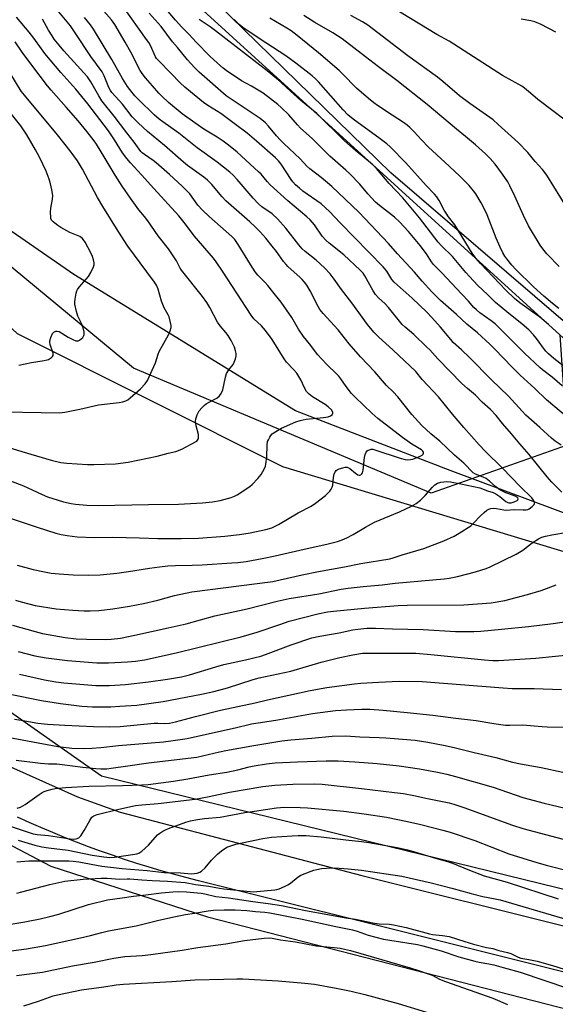
# Model space of a CAD drawing. Units: inches. Extents: x 1231772 to 1237772, y 593452 to 597453.
# Drawn here: x 1232422 to 1232629, y 594639 to 595018 of the extents above; entities that cross this region are included whole.
import ezdxf

# ---------------------------------------------------------------- set-up
doc = ezdxf.new("R2010")
doc.units = ezdxf.units.IN
doc.header["$MEASUREMENT"] = 0
for name, color, linetype in [('HYDRO-Single Line Stream', 4, 'Continuous'), ('NTRL-Farm Land', 3, 'Continuous'), ('NTRL-Trees', 3, 'Continuous'), ('TRANS-Road', 130, 'Continuous'), ('Undefined', 1, 'Continuous')]:
    doc.layers.add(name, color=color, linetype=linetype)

msp = doc.modelspace()

# ---------------------------------------------------------------- linework, layer by layer
at = {"layer": 'HYDRO-Single Line Stream'}
msp.add_lwpolyline([(1232918.87, 594640.26), (1232892.51, 594688.23), (1232848.9, 594740.92), (1232807.03, 594770.78), (1232744.86, 594800.76), (1232648.97, 594821.73), (1232588.16, 594844.41), (1232528.45, 594867.47), (1232443.1, 594919.94), (1232350.43, 594983.94), (1232256.79, 595056.26), (1232234.87, 595079.42), (1232210.12, 595116.02), (1232179.77, 595162.13), (1232164.95, 595184.66)], dxfattribs=at)
at = {"layer": 'NTRL-Farm Land'}
msp.add_lwpolyline([(1232167.01, 594375.83), (1232125.72, 594549.82), (1232105.5, 594655.13), (1232089.38, 594741.97), (1232077.61, 594824.98), (1232073.61, 594871.03), (1232075.11, 594884.75), (1232077.61, 594896.92), (1232081.63, 594910.13), (1232086.93, 594922.88), (1232093.45, 594935.05), (1232094.33, 594936.5), (1232363.1, 594729.38), (1232434.2, 594692.05), (1232494.63, 594672.5), (1233221.55, 594485.88)], dxfattribs=at)
for points in [[(1232230.29, 595061.22, 0), (1232343.16, 594969.32, 0), (1232421.32, 594897.26, 0), (1232523.56, 594846.03, 0), (1232663.71, 594803.61, 0), (1232762.91, 594773.38, 0), (1232779.86, 594775.86, 0), (1232803.45, 594794.9, 0), (1232804.76, 594812.15, 0), (1232791.47, 594822.12, 0), (1232761.93, 594834.29, 0), (1232693.41, 594862.51, 0), (1232631.61, 594902.06, 0), (1232565.29, 594959.05, 0), (1232467.33, 595054.69, 0)], [(1233074.42, 594798.25, 0), (1233045.27, 594671.99, 0), (1233026.13, 594586.51, 0), (1232453.76, 594726.7, 0), (1232238.71, 594877.77, 0), (1232114.3, 594966.63, 0), (1232073.42, 595027.07, 0)]]:
    msp.add_polyline3d(points, dxfattribs=at)
at = {"layer": 'NTRL-Trees'}
msp.add_lwpolyline([(1232633.19, 594854.2), (1232580.8, 594835.79), (1232466.09, 594883.94), (1232294.73, 595025.56), (1232136.11, 595144.52), (1232180.02, 595189.84), (1232290.48, 595262.06), (1232318.59, 595200.55), (1232442.01, 595068.04), (1232630.36, 594896.69)], close=True, dxfattribs=at)
at = {"layer": 'TRANS-Road'}
for points in [[(1232061.39, 595033.99), (1232066.86, 595010.59), (1232072.5, 594993.19), (1232075.74, 594986.36), (1232079.78, 594980.33), (1232085.25, 594974.08), (1232092.69, 594966.84), (1232112.83, 594949.18), (1232248.54, 594846.91), (1232327.28, 594790.96), (1232387.58, 594747.88), (1232414.48, 594732.34), (1232416.16, 594731.48), (1232444.53, 594718.81), (1232461.01, 594712.92), (1232554.06, 594688.48), (1232713.1, 594648.76)], [(1232875.41, 594590.58), (1232491.09, 594686.47), (1232486.31, 594687.69), (1232481.55, 594688.97), (1232476.8, 594690.31), (1232472.08, 594691.7), (1232467.36, 594693.16), (1232462.67, 594694.67), (1232458, 594696.25), (1232453.35, 594697.88), (1232448.71, 594699.57), (1232444.11, 594701.32), (1232439.52, 594703.13), (1232434.95, 594705), (1232430.41, 594706.92), (1232425.9, 594708.9), (1232421.4, 594710.93)]]:
    msp.add_lwpolyline(points, dxfattribs=at)
at = {"layer": 'Undefined'}
for points, elevation in [([(1232421.24, 594808), (1232427.41, 594806.28), (1232431.81, 594805.38), (1232434.4, 594804.97), (1232437.5, 594804.62), (1232442.83, 594804.31), (1232448.69, 594804.14), (1232453.26, 594804.26), (1232459.67, 594804.9), (1232464.11, 594805.55), (1232472.21, 594806.89), (1232476.15, 594807.42), (1232479.35, 594807.74), (1232482.31, 594807.9), (1232488.71, 594808.01), (1232492.59, 594808.17), (1232504.02, 594808.87), (1232506.32, 594809.08), (1232509.45, 594809.45), (1232515.65, 594810.51), (1232520.72, 594811.57), (1232531.81, 594814.2), (1232540.59, 594816.07), (1232544.69, 594817.17), (1232546.53, 594817.79), (1232548.31, 594818.51), (1232550.77, 594819.79), (1232555.46, 594822.65), (1232558.9, 594824.54), (1232568.64, 594828.5), (1232573.25, 594830.67), (1232575.03, 594831.77), (1232576.65, 594833.05), (1232578.47, 594834.9), (1232581.35, 594838.11), (1232582.16, 594838.9), (1232583.2, 594839.58), (1232584.5, 594839.96), (1232586.77, 594840.19), (1232588.21, 594840.11), (1232592.27, 594839.36), (1232599.55, 594837.77), (1232602.44, 594836.67), (1232604.65, 594835.97), (1232605.65, 594835.53), (1232607.31, 594834.46), (1232609.62, 594832.56), (1232610.27, 594832.17), (1232610.69, 594832.02), (1232611.11, 594831.96), (1232611.59, 594832), (1232612.71, 594832.36), (1232613.93, 594832.93), (1232614.24, 594833.18), (1232614.34, 594833.49), (1232614.12, 594833.92), (1232613.42, 594834.43), (1232612.48, 594834.83), (1232609.56, 594835.83), (1232608.23, 594836.45), (1232607.27, 594837.02), (1232605.72, 594838.13), (1232603.26, 594840.41), (1232601.92, 594841.38), (1232600.76, 594841.92), (1232597.89, 594843.02), (1232596.94, 594843.59), (1232593.42, 594847.27), (1232589.74, 594850.31), (1232584.12, 594855.7), (1232580.64, 594858.57), (1232577.19, 594861.77), (1232573.36, 594865.99), (1232567.91, 594872.79), (1232566.1, 594874.75), (1232563.62, 594877.19), (1232559.07, 594882.45), (1232553.59, 594888.28), (1232549.25, 594893.28), (1232544.89, 594898.7), (1232539.16, 594904.96), (1232537.91, 594906.53), (1232537.19, 594907.61), (1232534.1, 594913.68), (1232532.82, 594915.83), (1232532.01, 594916.97), (1232531.11, 594918.05), (1232530.31, 594918.86), (1232525.62, 594923.08), (1232524.85, 594923.85), (1232523.95, 594924.96), (1232521.16, 594928.83), (1232519.56, 594930.88), (1232517.05, 594933.93), (1232514.73, 594936.49), (1232512.96, 594938.35), (1232510.91, 594940.3), (1232501.64, 594948.34), (1232500.24, 594949.83), (1232496.25, 594954.62), (1232494.58, 594956.28), (1232493.22, 594957.4), (1232486.93, 594961.96), (1232485.33, 594963.2), (1232478.06, 594969.68), (1232471.47, 594975.05), (1232467.85, 594978.36), (1232465.55, 594980.73), (1232461.81, 594985.52), (1232457.75, 594990.06), (1232457.18, 594990.82), (1232456.58, 594991.92), (1232454.75, 594996.46), (1232453.95, 594998.02), (1232449.61, 595003.91), (1232443.65, 595013.07), (1232441.78, 595015.75), (1232436.73, 595021.85)], 502), ([(1232631.2, 594836.06), (1232627.3, 594840.01), (1232625.45, 594842.09), (1232618.55, 594850.58), (1232614.89, 594854.68), (1232611.76, 594858.6), (1232608.31, 594862.62), (1232605.83, 594865.67), (1232603.59, 594867.92), (1232600.45, 594870.77), (1232597.82, 594873.44), (1232594.75, 594876.03), (1232592.64, 594878), (1232583.3, 594887.42), (1232580.23, 594890.92), (1232579.18, 594892.01), (1232574.07, 594896.8), (1232570.75, 594899.67), (1232569.62, 594900.76), (1232564.41, 594907.29), (1232563.12, 594908.61), (1232560.44, 594911.01), (1232559.37, 594912.25), (1232558.43, 594913.67), (1232555.22, 594919.47), (1232554.53, 594920.45), (1232553.47, 594921.63), (1232547.18, 594927.58), (1232541.52, 594932.04), (1232540.21, 594933.17), (1232538.79, 594934.76), (1232535.78, 594939.13), (1232534.19, 594940.96), (1232532.93, 594942.11), (1232525.56, 594948.3), (1232518.74, 594954.54), (1232517.56, 594955.73), (1232515.22, 594958.55), (1232514.24, 594959.56), (1232506.02, 594967.03), (1232502.68, 594969.74), (1232500.65, 594971.29), (1232498.35, 594972.81), (1232493.22, 594975.9), (1232489.69, 594978.37), (1232484.87, 594981.89), (1232479.59, 594986.24), (1232477.06, 594988.59), (1232475.89, 594989.79), (1232473.44, 594992.64), (1232470.69, 594995.66), (1232469.37, 594997.43), (1232468.69, 594998.57), (1232465.01, 595005.55), (1232462.85, 595009.38), (1232458.86, 595016.19), (1232457.58, 595018.09), (1232453.77, 595022.47)], 506), ([(1232630.84, 594854.19), (1232628.6, 594855.77), (1232627.21, 594856.89), (1232622.71, 594861.03), (1232617.3, 594865.77), (1232615.82, 594867.29), (1232610.6, 594873.05), (1232604, 594879.36), (1232595.61, 594887.93), (1232592.48, 594890.95), (1232589.32, 594893.82), (1232588.34, 594894.91), (1232584.44, 594899.68), (1232581.1, 594903.36), (1232579.11, 594905.42), (1232573.44, 594910.9), (1232566.54, 594916.96), (1232565.66, 594918.05), (1232563.66, 594921.2), (1232562.25, 594922.9), (1232545.67, 594939.9), (1232541.57, 594944.2), (1232538.37, 594947.11), (1232531.38, 594952.11), (1232529.99, 594953.21), (1232528.5, 594954.55), (1232527.51, 594955.62), (1232526.78, 594956.54), (1232522.95, 594962.39), (1232521.98, 594963.69), (1232520.77, 594964.88), (1232513.5, 594971.33), (1232509.93, 594974.36), (1232505.36, 594977.67), (1232499.7, 594981.93), (1232498.11, 594983.01), (1232494.71, 594985), (1232493.09, 594986.17), (1232485.88, 594992.11), (1232484.03, 594993.74), (1232480.44, 594997.52), (1232475.66, 595002.34), (1232475.01, 595003.11), (1232474.58, 595003.76), (1232472.61, 595008.13), (1232471.96, 595009.27), (1232471.16, 595010.45), (1232461.98, 595023.28)], 508), ([(1232631.9, 594979.79), (1232628.18, 594982.59), (1232621.94, 594987.41), (1232619.04, 594989.74), (1232616.7, 594991.76), (1232615.75, 594992.44), (1232608.33, 594996.61), (1232587.7, 595009.79), (1232582.91, 595012.38), (1232566.22, 595022.5)], 524), ([(1232417.83, 594826.42), (1232428.91, 594822.6), (1232436.12, 594820.3), (1232438.2, 594819.81), (1232440.53, 594819.45), (1232444.38, 594818.96), (1232450.95, 594818.72), (1232458.06, 594818.84), (1232468.44, 594818.48), (1232475.51, 594818.31), (1232484.46, 594818.3), (1232491.16, 594818.46), (1232501.34, 594819.19), (1232506.94, 594819.8), (1232511.07, 594820.45), (1232517.1, 594821.7), (1232519.34, 594822.38), (1232521.95, 594823.64), (1232529.58, 594828.18), (1232534.54, 594830.75), (1232536.2, 594831.88), (1232540.1, 594834.88), (1232541.73, 594836.57), (1232542.27, 594837.25), (1232542.69, 594837.99), (1232542.91, 594838.82), (1232543.21, 594841.76), (1232543.45, 594843.17), (1232543.86, 594844.12), (1232544.15, 594844.47), (1232544.55, 594844.77), (1232545.34, 594845.12), (1232546.77, 594845.54), (1232547.63, 594845.71), (1232548.45, 594845.7), (1232549.4, 594845.24), (1232551.65, 594843.46), (1232552.53, 594842.86), (1232553.17, 594842.63), (1232553.36, 594842.64), (1232553.72, 594842.83), (1232554.04, 594843.18), (1232554.29, 594843.62), (1232554.57, 594844.6), (1232555.12, 594849.48), (1232555.32, 594850.6), (1232555.8, 594851.59), (1232556.15, 594852), (1232556.55, 594852.29), (1232556.99, 594852.48), (1232557.71, 594852.62), (1232558.27, 594852.62), (1232559.08, 594852.49), (1232568.86, 594849.21), (1232570.71, 594848.71), (1232571.78, 594848.57), (1232572.86, 594848.65), (1232573.67, 594848.85), (1232576.58, 594850.01), (1232577.3, 594850.42), (1232577.67, 594850.73), (1232577.85, 594851.11), (1232577.83, 594851.52), (1232577.62, 594851.92), (1232577.03, 594852.45), (1232573.4, 594854.66), (1232569.76, 594857.21), (1232560.25, 594864.45), (1232557.91, 594866.52), (1232551.51, 594872.67), (1232550.06, 594874.17), (1232547.97, 594876.79), (1232545.99, 594879.72), (1232545.2, 594880.76), (1232544.27, 594881.76), (1232540.7, 594885.14), (1232538.48, 594887.43), (1232537.18, 594889.02), (1232533.96, 594893.27), (1232531.54, 594896.06), (1232529.68, 594898.84), (1232527.1, 594903.41), (1232522.98, 594909.25), (1232519.81, 594913.34), (1232517.79, 594915.77), (1232516.65, 594917.06), (1232514.02, 594919.73), (1232512.93, 594921.03), (1232511.18, 594923.76), (1232506.44, 594931.53), (1232505.11, 594933.43), (1232503.96, 594934.57), (1232495.19, 594942.32), (1232492.63, 594944.76), (1232490.94, 594946.7), (1232487.73, 594951), (1232484.86, 594953.93), (1232479.92, 594958.47), (1232474.78, 594962.95), (1232473.62, 594963.85), (1232470.28, 594966.11), (1232469.43, 594966.79), (1232468.86, 594967.37), (1232466.34, 594970.91), (1232463.5, 594974.5), (1232458.7, 594980.97), (1232453.9, 594986.86), (1232452.72, 594988.72), (1232449.63, 594994.22), (1232448.35, 594996.09), (1232447.01, 594997.67), (1232439.21, 595006.15), (1232437.46, 595008.22), (1232435.57, 595010.65), (1232434.75, 595011.82), (1232433.34, 595014.09), (1232430.99, 595018.24)], 500), ([(1232418.73, 594840.5), (1232423.67, 594838.59), (1232427.02, 594837.06), (1232430.86, 594835.17), (1232433.01, 594834.31), (1232439.13, 594832.43), (1232442.06, 594831.77), (1232443.79, 594831.49), (1232448.08, 594831.07), (1232452.43, 594830.99), (1232471.9, 594831.38), (1232483.41, 594831.47), (1232492.71, 594832.02), (1232496.53, 594832.42), (1232499.43, 594832.95), (1232502.3, 594833.62), (1232503.71, 594834.04), (1232505.06, 594834.6), (1232506.08, 594835.13), (1232510.93, 594838.34), (1232511.8, 594839.1), (1232514.03, 594841.36), (1232515.33, 594842.91), (1232516.56, 594845.28), (1232516.9, 594846.1), (1232517.13, 594846.93), (1232517.49, 594849.79), (1232517.59, 594854.17), (1232517.76, 594855.59), (1232518.05, 594856.34), (1232518.56, 594857.3), (1232519.01, 594857.97), (1232519.56, 594858.57), (1232520.93, 594859.52), (1232523.14, 594860.78), (1232528.59, 594863.19), (1232530.28, 594863.7), (1232532.56, 594864.21), (1232539.32, 594864.86), (1232541.11, 594865.16), (1232542.02, 594865.5), (1232542.59, 594865.97), (1232542.89, 594866.54), (1232542.85, 594866.97), (1232542.36, 594867.82), (1232541.16, 594868.99), (1232539.92, 594869.85), (1232535.05, 594872.85), (1232533.72, 594873.91), (1232532.76, 594874.92), (1232531.94, 594876.35), (1232530.56, 594879.44), (1232528.97, 594881.89), (1232527.89, 594883.28), (1232525.07, 594886.25), (1232524.11, 594887.44), (1232519.47, 594894.87), (1232516.94, 594898.43), (1232515.36, 594900.16), (1232512.51, 594902.91), (1232511.4, 594904.27), (1232500.32, 594921.2), (1232497.92, 594924.81), (1232496.88, 594926.23), (1232489.51, 594934.91), (1232486.14, 594939.4), (1232483.54, 594942.57), (1232473.86, 594953.14), (1232469.22, 594958.4), (1232464.97, 594962.96), (1232463.51, 594964.69), (1232461.88, 594966.84), (1232458.77, 594971.78), (1232456.41, 594975.33), (1232448.52, 594985.63), (1232443.86, 594991.35), (1232438.11, 594997.78), (1232431.95, 595005.05), (1232430.59, 595006.82), (1232427.7, 595011.02), (1232425.83, 595013.34), (1232421.02, 595019.03)], 498), ([(1232420.68, 594794.56), (1232422.82, 594793.87), (1232428.19, 594792.53), (1232436.34, 594791.25), (1232442.77, 594790.69), (1232447.04, 594790.46), (1232449.34, 594790.42), (1232452.77, 594790.58), (1232458.18, 594791.2), (1232464.59, 594792.22), (1232469.96, 594793.27), (1232475.4, 594794.58), (1232481.94, 594796.3), (1232488.57, 594797.68), (1232519.73, 594801.69), (1232531.06, 594804.3), (1232537.38, 594805.58), (1232547.35, 594807.38), (1232553.73, 594808.67), (1232564.83, 594810.49), (1232566.18, 594810.81), (1232569.63, 594811.94), (1232577.99, 594814.38), (1232585.69, 594817.41), (1232589.59, 594819.23), (1232591.61, 594820.38), (1232596.07, 594823.2), (1232597.13, 594824.15), (1232599.7, 594826.84), (1232601.17, 594828.25), (1232602.28, 594829.18), (1232603.02, 594829.58), (1232603.83, 594829.81), (1232604.92, 594829.91), (1232606.01, 594829.8), (1232608.77, 594829.3), (1232609.82, 594829.2), (1232612.75, 594829.39), (1232616.29, 594829.33), (1232617.45, 594829.38), (1232618, 594829.5), (1232618.5, 594829.73), (1232619.67, 594830.57), (1232620.42, 594831.35), (1232620.62, 594831.78), (1232620.62, 594832.18), (1232620.28, 594833.01), (1232619.53, 594833.91), (1232615.06, 594838.36), (1232608.28, 594845.42), (1232601.58, 594851.93), (1232599.24, 594854.34), (1232593.32, 594860.99), (1232589.01, 594866.13), (1232583.65, 594872.8), (1232577.38, 594879.53), (1232574.86, 594882.56), (1232566.04, 594890.94), (1232560.68, 594895.77), (1232558.71, 594897.8), (1232556.26, 594900.64), (1232550.17, 594909.1), (1232546.19, 594914.23), (1232543.47, 594918.2), (1232541.92, 594920.15), (1232539.7, 594922.46), (1232536.45, 594925.52), (1232532.2, 594928.79), (1232531.02, 594929.89), (1232529.77, 594931.34), (1232524.79, 594937.84), (1232521.63, 594941.44), (1232519.52, 594943.3), (1232515.52, 594946.08), (1232514.27, 594947.13), (1232512.21, 594949.37), (1232506.04, 594956.51), (1232504.3, 594958.38), (1232503.18, 594959.43), (1232498.39, 594963.21), (1232490.56, 594968.76), (1232483.51, 594974.39), (1232477.33, 594978.72), (1232475.97, 594979.75), (1232474.05, 594981.44), (1232468.01, 594987.36), (1232466.58, 594988.82), (1232465.54, 594990.03), (1232463.83, 594992.31), (1232461.81, 594995.46), (1232457.75, 595002.81), (1232450.69, 595014.43), (1232449.5, 595016.08), (1232447.21, 595018.89)], 504), ([(1232636.57, 594862.13), (1232625.22, 594871.69), (1232620.79, 594875.99), (1232615.11, 594881.18), (1232611.97, 594884.28), (1232605.38, 594891.16), (1232603.36, 594893.09), (1232598.65, 594897.46), (1232594.59, 594900.78), (1232590.56, 594904.5), (1232584.35, 594909.95), (1232581.1, 594913.25), (1232577.31, 594917.34), (1232574.36, 594920.82), (1232567.84, 594927.95), (1232564.39, 594931.94), (1232552.89, 594943.96), (1232542.49, 594953.88), (1232538.39, 594957.27), (1232533.98, 594960.71), (1232532.88, 594961.65), (1232530.27, 594964.46), (1232524.07, 594970.35), (1232522.46, 594971.97), (1232521.14, 594973.42), (1232518.09, 594977.11), (1232516.94, 594978.35), (1232514.85, 594980.01), (1232504.12, 594987.19), (1232501.84, 594988.81), (1232491.43, 594997.9), (1232489.53, 594999.71), (1232486.85, 595002.6), (1232483.07, 595007.33), (1232481.12, 595009.62), (1232476.69, 595015.53), (1232472.07, 595020.55)], 510), ([(1232628.83, 595013.24), (1232623.12, 595016.3), (1232620.79, 595017.29), (1232619.15, 595017.7), (1232615.47, 595018.27)], 526), ([(1232416.31, 594867), (1232437.58, 594866.63), (1232439.63, 594866.92), (1232445.45, 594868.04), (1232452.56, 594869.73), (1232460.6, 594870.65), (1232462.01, 594870.9), (1232463.09, 594871.28), (1232463.85, 594871.71), (1232464.79, 594872.42), (1232468.84, 594875.88), (1232470.57, 594877.81), (1232471.42, 594879.13), (1232474.52, 594885.99), (1232475.58, 594889.32), (1232475.98, 594890.35), (1232479.58, 594896.73), (1232480.25, 594898.26), (1232480.55, 594899.53), (1232480.55, 594900.34), (1232480.23, 594902), (1232479.78, 594903.63), (1232479.45, 594904.41), (1232477.96, 594907.18), (1232477.39, 594908.44), (1232476.93, 594909.71), (1232475.57, 594914.27), (1232474.9, 594915.81), (1232474.12, 594917.02), (1232471.28, 594921), (1232463.96, 594930.88), (1232460.17, 594936.61), (1232454.25, 594946.15), (1232452.18, 594949.67), (1232446.49, 594960.49), (1232444.52, 594963.78), (1232441.73, 594967.61), (1232436.86, 594973.74), (1232424.08, 594989.02), (1232422.86, 594990.58), (1232418.83, 594997.07)], 494), ([(1232419.45, 594784.94), (1232428.21, 594782.45), (1232431.07, 594781.75), (1232439.77, 594780.2), (1232443.95, 594779.69), (1232447.95, 594779.45), (1232455.49, 594779.41), (1232457.5, 594779.49), (1232461.03, 594779.93), (1232466.56, 594781.01), (1232479.42, 594783.92), (1232486.42, 594785.39), (1232497.41, 594788.52), (1232509.86, 594791.2), (1232521.5, 594794.17), (1232526.07, 594795.15), (1232537.48, 594796.96), (1232546.11, 594798.71), (1232548.77, 594799.13), (1232554.59, 594799.79), (1232561.96, 594800.46), (1232566.86, 594801.01), (1232585.74, 594802.72), (1232587.76, 594803.02), (1232590.92, 594803.66), (1232597.92, 594805.48), (1232601.92, 594806.71), (1232603.55, 594807.37), (1232613.56, 594812.22), (1232616.07, 594813.81), (1232619.68, 594816.63), (1232622.17, 594818.14), (1232623.48, 594818.76), (1232624.88, 594819.2), (1232627.22, 594819.7), (1232633.38, 594820.7)], 506), ([(1232421.62, 594774.71), (1232428.07, 594773.09), (1232432.48, 594772.26), (1232440.69, 594771.23), (1232452, 594770.38), (1232456.41, 594770.37), (1232463.73, 594770.75), (1232466.83, 594771.02), (1232470.37, 594771.58), (1232482.56, 594774.27), (1232507.61, 594780.34), (1232513.7, 594782.2), (1232522.41, 594785.21), (1232526.13, 594786.38), (1232537.14, 594789.31), (1232540.79, 594790.06), (1232543.12, 594790.34), (1232555.09, 594791.46), (1232568.04, 594792.49), (1232571.48, 594792.62), (1232593.38, 594792.71), (1232603.95, 594793.53), (1232609.22, 594794.37), (1232617.9, 594796.74), (1232623.2, 594798.31), (1232628.92, 594800.41)], 508), ([(1232422.11, 594766.04), (1232431.83, 594763.86), (1232436.21, 594763.02), (1232439.19, 594762.68), (1232451.62, 594761.7), (1232453.7, 594761.63), (1232456.9, 594761.67), (1232463.05, 594762.06), (1232471.93, 594763.06), (1232479.14, 594764.08), (1232484.61, 594765.02), (1232487.62, 594765.77), (1232497.82, 594768.9), (1232500.86, 594769.73), (1232502.72, 594770.18), (1232509.19, 594771.48), (1232515.12, 594772.91), (1232516.95, 594773.54), (1232526.85, 594777.36), (1232534.84, 594779.99), (1232537.91, 594780.71), (1232545.4, 594782), (1232550.61, 594783.04), (1232552.56, 594783.34), (1232556.01, 594783.69), (1232559.4, 594783.77), (1232565.92, 594783.54), (1232577.76, 594783.29), (1232590.13, 594782.48), (1232597.27, 594782.44), (1232599.9, 594782.53), (1232607.91, 594783.37), (1232618.24, 594784.33), (1232627.8, 594785.57), (1232640.79, 594787.51)], 510), ([(1232421.7, 594702.12), (1232428.04, 594700.13), (1232430.8, 594699.47), (1232433.35, 594699.09), (1232440.96, 594698.3), (1232450.12, 594696.32), (1232454.71, 594695.62), (1232457.03, 594695.45), (1232458.76, 594695.56), (1232466.58, 594696.67), (1232467.39, 594696.81), (1232468.15, 594697.06), (1232469.31, 594697.83), (1232471.86, 594700.12), (1232475.31, 594704.11), (1232476.2, 594704.82), (1232477.42, 594705.57), (1232478.43, 594706.12), (1232479.52, 594706.59), (1232486.3, 594708.98), (1232487.99, 594709.48), (1232490.76, 594710.04), (1232493.39, 594710.39), (1232499.45, 594710.98), (1232509.04, 594712.72), (1232512.67, 594713.29), (1232521.14, 594714.54), (1232524.24, 594714.77), (1232530.26, 594714.7), (1232533.15, 594714.56), (1232547.1, 594713.22), (1232554.94, 594712.26), (1232563.61, 594710.91), (1232571.71, 594709.29), (1232576.78, 594708.17), (1232585.29, 594706), (1232588.1, 594705.15), (1232597.62, 594702.01), (1232610.68, 594696.82), (1232621.52, 594693.45), (1232625.67, 594692.32), (1232643.9, 594687.73)], 524), ([(1232421.12, 594693.75), (1232425.82, 594694.13), (1232441.11, 594694.12), (1232442.8, 594694.02), (1232445, 594693.77), (1232453.91, 594692.13), (1232461.68, 594691.12), (1232471.41, 594690.41), (1232477.84, 594689.59), (1232484.25, 594689.51), (1232487.06, 594689.21), (1232488.43, 594689.15), (1232489.52, 594689.2), (1232490.6, 594689.38), (1232491.63, 594689.71), (1232492.31, 594690.11), (1232493.67, 594691.4), (1232496.12, 594694.41), (1232498.41, 594696.73), (1232499.96, 594698.02), (1232502.08, 594699.33), (1232503.64, 594699.96), (1232505.56, 594700.53), (1232515.88, 594702.76), (1232519.3, 594703.25), (1232527.24, 594703.82), (1232529.6, 594703.94), (1232532.57, 594703.9), (1232538.34, 594703.39), (1232547.95, 594702.2), (1232554, 594701.59), (1232556.8, 594701.23), (1232567.67, 594699.2), (1232571.63, 594698.37), (1232573.96, 594697.78), (1232582.52, 594695.14), (1232587.14, 594693.87), (1232588.99, 594693.19), (1232595.53, 594690.52), (1232601.25, 594688.41), (1232610.01, 594685.86), (1232629.74, 594679.47)], 526), ([(1232421.08, 594681.71), (1232423.02, 594682.14), (1232433.88, 594685.04), (1232439.58, 594686.24), (1232446.74, 594687.01), (1232453.6, 594687.46), (1232455.9, 594687.4), (1232460.85, 594687.01), (1232463.62, 594687.23), (1232464.66, 594687.23), (1232469.26, 594686.81), (1232473.32, 594686.54), (1232479.23, 594686.33), (1232486.02, 594685.72), (1232489.95, 594685.07), (1232495.15, 594684.43), (1232499.24, 594683.63), (1232500.87, 594683.4), (1232511.01, 594682.29), (1232512.42, 594682.22), (1232513.58, 594682.26), (1232520.57, 594682.96), (1232521.36, 594683.12), (1232522.17, 594683.39), (1232524.29, 594684.27), (1232525.57, 594684.91), (1232526.55, 594685.59), (1232529.58, 594687.98), (1232530.56, 594688.61), (1232534.52, 594690.19), (1232535.6, 594690.55), (1232536.77, 594690.83), (1232538.49, 594691.12), (1232540.43, 594691.31), (1232543.69, 594691.37), (1232548.75, 594691.1), (1232553.89, 594690.58), (1232569.42, 594688.23), (1232580.82, 594685.63), (1232588.73, 594683.58), (1232596.14, 594681.54), (1232600.7, 594680.45), (1232605.4, 594679.54), (1232607.42, 594679.05), (1232635.71, 594670.73)], 528), ([(1232417.23, 594669.48), (1232424.23, 594670.6), (1232430.17, 594671.78), (1232433.86, 594672.64), (1232437.36, 594673.6), (1232448.71, 594677.35), (1232456.06, 594679.05), (1232461.74, 594679.84), (1232466.03, 594680.56), (1232470.84, 594680.98), (1232476.85, 594681.76), (1232481.28, 594682.2), (1232483.27, 594682.29), (1232486.47, 594682.18), (1232492.2, 594681.66), (1232493.58, 594681.43), (1232497.8, 594680.43), (1232502.65, 594679.87), (1232512.08, 594678.46), (1232517.99, 594677.74), (1232523.16, 594676.88), (1232532.42, 594674.98), (1232540.91, 594673.41), (1232547.92, 594672.17), (1232551.67, 594671.61), (1232558.96, 594670.13), (1232560.69, 594669.9), (1232564.78, 594669.73), (1232566.29, 594669.53), (1232571.14, 594668.46), (1232580.13, 594665.97), (1232581.36, 594665.76), (1232585.13, 594665.4), (1232587.74, 594664.94), (1232593.72, 594663.04), (1232597.12, 594662.08), (1232602.12, 594660.74), (1232604.55, 594660.32), (1232606.81, 594659.6), (1232610.24, 594658.83), (1232611.44, 594658.39), (1232614.27, 594656.99), (1232615.32, 594656.6), (1232618.47, 594656.13), (1232621.58, 594655.5), (1232627.49, 594653.86), (1232632.02, 594652.45)], 530), ([(1232418.98, 594659.45), (1232424.8, 594660.23), (1232432.17, 594661.57), (1232445.69, 594664.46), (1232449.58, 594665.35), (1232453.9, 594666.53), (1232456.44, 594667.15), (1232467.1, 594669.11), (1232475.28, 594671.18), (1232481.58, 594672.61), (1232486.1, 594673.5), (1232489.62, 594673.98), (1232494.89, 594674.88), (1232496.9, 594675.08), (1232501.02, 594675.25), (1232505.27, 594675.26), (1232509.73, 594675), (1232513.14, 594674.63), (1232516.75, 594674.41), (1232518.65, 594674.15), (1232531.13, 594671.63), (1232544.03, 594668.86), (1232550.49, 594667.6), (1232552.32, 594667.1), (1232556.48, 594665.55), (1232562.42, 594663.98), (1232571.44, 594662.58), (1232575.55, 594661.85), (1232577.54, 594661.4), (1232584.63, 594659.5), (1232591.49, 594657.2), (1232597.55, 594655.5), (1232599.25, 594655.12), (1232603, 594654.5), (1232604.9, 594654.1), (1232608.47, 594653), (1232615.06, 594651.27), (1232633.66, 594645.01)], 532), ([(1232421.05, 594649.94), (1232431.03, 594651.3), (1232442.55, 594653.69), (1232450.96, 594655.11), (1232458.54, 594656.65), (1232462.74, 594657.22), (1232469.39, 594657.65), (1232472.79, 594658), (1232484.81, 594659.67), (1232490.94, 594660.81), (1232501.66, 594662.18), (1232508.84, 594663.49), (1232516.47, 594664.37), (1232518.41, 594664.47), (1232519.52, 594664.4), (1232522.68, 594663.72), (1232528.47, 594662.97), (1232536.47, 594661.45), (1232543.46, 594660.79), (1232545.7, 594660.5), (1232547.4, 594660.17), (1232549.69, 594659.58), (1232572.67, 594652.91), (1232575.92, 594651.94), (1232579.29, 594650.79), (1232581.22, 594650.05), (1232584.04, 594648.58), (1232586.33, 594647.63), (1232604.5, 594641.2), (1232610.21, 594638.81)], 534), ([(1232423.78, 594638.24), (1232429.46, 594640.1), (1232435.14, 594642.11), (1232436.78, 594642.58), (1232446.11, 594644.47), (1232454.65, 594645.64), (1232459.37, 594646.4), (1232462.17, 594646.68), (1232480.86, 594647.65), (1232489.74, 594648.26), (1232500.89, 594648.51), (1232505.95, 594648.73), (1232508.23, 594648.74), (1232521.85, 594647.94), (1232532.05, 594647.05), (1232535.77, 594646.6), (1232544.15, 594645.13), (1232550.01, 594643.97), (1232555.18, 594642.68), (1232568.1, 594639.13), (1232578.97, 594635.88)], 536)]:
    msp.add_lwpolyline(points, dxfattribs=dict(at, elevation=elevation))
for points in [[(1232631.25, 594877.07, 512), (1232627.43, 594880.41, 512), (1232623.66, 594883.25, 512), (1232622.76, 594884, 512), (1232616.78, 594889.61, 512), (1232605.42, 594900.95, 512), (1232603.91, 594902.16, 512), (1232599.57, 594905.23, 512), (1232598.21, 594906.31, 512), (1232597.29, 594907.26, 512), (1232595.14, 594909.73, 512), (1232592.48, 594912.48, 512), (1232584.93, 594920.58, 512), (1232581.72, 594923.79, 512), (1232580.9, 594924.86, 512), (1232578.96, 594927.95, 512), (1232576.55, 594931.07, 512), (1232572, 594936.5, 512), (1232568.61, 594940.21, 512), (1232566.61, 594942.05, 512), (1232560.82, 594946.51, 512), (1232559.33, 594947.8, 512), (1232556.34, 594951.06, 512), (1232553.33, 594954.7, 512), (1232549.44, 594958.73, 512), (1232547.96, 594960.12, 512), (1232541.79, 594965.49, 512), (1232534.89, 594972.28, 512), (1232530.43, 594976.33, 512), (1232529.25, 594977.56, 512), (1232525.88, 594981.45, 512), (1232522.97, 594984.32, 512), (1232521.69, 594985.47, 512), (1232516.01, 594989.86, 512), (1232511.51, 594992.52, 512), (1232507.67, 594994.6, 512), (1232501.78, 594998.54, 512), (1232500.62, 594999.45, 512), (1232498.4, 595001.38, 512), (1232495.55, 595004.04, 512), (1232490.24, 595009.45, 512), (1232487.43, 595012.49, 512), (1232484.73, 595015.18, 512), (1232482.27, 595017.91, 512), (1232479.42, 595021.27, 512)], [(1232637.45, 594880.27, 514), (1232628, 594887.55, 514), (1232625.99, 594889.34, 514), (1232624.93, 594890.38, 514), (1232624.03, 594891.52, 514), (1232622.43, 594893.95, 514), (1232621.36, 594895.36, 514), (1232620.22, 594896.7, 514), (1232618.44, 594898.6, 514), (1232615.9, 594900.86, 514), (1232609.88, 594905.57, 514), (1232605.64, 594909.23, 514), (1232602.48, 594912.31, 514), (1232598.79, 594915.72, 514), (1232595.5, 594919.15, 514), (1232594.12, 594920.71, 514), (1232589.07, 594926.88, 514), (1232584.83, 594930.97, 514), (1232583.53, 594932.4, 514), (1232576.33, 594941.79, 514), (1232569.92, 594949.45, 514), (1232564.57, 594955.02, 514), (1232559.68, 594960.72, 514), (1232558.3, 594962.22, 514), (1232556.66, 594963.67, 514), (1232551.58, 594967.71, 514), (1232549.52, 594969.5, 514), (1232547.41, 594971.47, 514), (1232536.73, 594981.98, 514), (1232530.56, 594986.96, 514), (1232526.53, 594990.51, 514), (1232523.06, 594993.8, 514), (1232521.93, 594994.77, 514), (1232517.54, 594998.37, 514), (1232497.71, 595013.85, 514), (1232495.65, 595015.35, 514), (1232491.45, 595018.13, 514)], [(1232631.65, 594895.5, 516), (1232625.98, 594900.66, 516), (1232622.47, 594903.61, 516), (1232620.84, 594904.85, 516), (1232615.01, 594909.02, 516), (1232612.95, 594910.66, 516), (1232609.59, 594913.95, 516), (1232599.75, 594924.13, 516), (1232597.95, 594926.31, 516), (1232596.62, 594928.22, 516), (1232589.92, 594939.13, 516), (1232587.48, 594942.19, 516), (1232586.54, 594943.53, 516), (1232585.83, 594944.71, 516), (1232583.85, 594948.52, 516), (1232582.97, 594949.86, 516), (1232582.09, 594950.87, 516), (1232578.81, 594954.29, 516), (1232571.02, 594962.92, 516), (1232564.97, 594969.07, 516), (1232563.67, 594970.23, 516), (1232561.17, 594972.23, 516), (1232550.79, 594979.83, 516), (1232548.72, 594981.49, 516), (1232546.89, 594983.34, 516), (1232537.38, 594994.15, 516), (1232536.18, 594995.37, 516), (1232534.87, 594996.53, 516), (1232528.69, 595001.37, 516), (1232524.73, 595004.19, 516), (1232514.46, 595010.81, 516), (1232508.17, 595015.15, 516), (1232506.85, 595016.27, 516), (1232504.94, 595018.11, 516)], [(1232630, 594906.8, 518), (1232627.48, 594908.82, 518), (1232624.2, 594911.63, 518), (1232620.22, 594915.19, 518), (1232613.44, 594921.92, 518), (1232611.91, 594923.59, 518), (1232609.92, 594925.97, 518), (1232609.16, 594927.02, 518), (1232608.44, 594928.26, 518), (1232607.33, 594930.45, 518), (1232605.82, 594933.9, 518), (1232602.31, 594942.93, 518), (1232601.39, 594945.06, 518), (1232600.06, 594947.58, 518), (1232597.96, 594951.02, 518), (1232597.15, 594952.21, 518), (1232595.45, 594954.22, 518), (1232591.64, 594957.97, 518), (1232586.09, 594963.23, 518), (1232579.78, 594968.98, 518), (1232577.03, 594971.82, 518), (1232574.23, 594974.93, 518), (1232572.58, 594976.57, 518), (1232571.49, 594977.52, 518), (1232570.13, 594978.54, 518), (1232565.74, 594981.31, 518), (1232560.17, 594985, 518), (1232558.74, 594986.02, 518), (1232556.64, 594987.7, 518), (1232552, 594991.75, 518), (1232546.64, 594997.28, 518), (1232545.39, 594998.47, 518), (1232537.39, 595005.34, 518), (1232529.14, 595012.01, 518), (1232526.8, 595013.8, 518), (1232525.19, 595014.89, 518), (1232518.68, 595018.66, 518)], [(1232630.16, 594923.05, 520), (1232625.38, 594927.94, 520), (1232623.77, 594929.9, 520), (1232622.84, 594931.2, 520), (1232618.33, 594938.76, 520), (1232616.35, 594942.69, 520), (1232613.06, 594950.17, 520), (1232611.15, 594954.13, 520), (1232610.3, 594955.67, 520), (1232608.3, 594958.64, 520), (1232605.44, 594962.48, 520), (1232603.57, 594964.59, 520), (1232601.76, 594966.44, 520), (1232597.9, 594969.96, 520), (1232594, 594973.15, 520), (1232590.51, 594975.88, 520), (1232579.27, 594985.44, 520), (1232567.61, 594994.66, 520), (1232560.51, 594999.88, 520), (1232555.54, 595003.84, 520), (1232546.43, 595010.73, 520), (1232542.84, 595013.04, 520), (1232535.96, 595016.97, 520), (1232531.77, 595019.71, 520)], [(1232633.51, 594945.17, 522), (1232625.35, 594958.23, 522), (1232623.66, 594960.4, 522), (1232620.84, 594963.47, 522), (1232618.06, 594966.93, 522), (1232614.31, 594970.84, 522), (1232606.62, 594977.76, 522), (1232604.62, 594979.47, 522), (1232595.65, 594985.76, 522), (1232591.76, 594988.77, 522), (1232585.29, 594994.32, 522), (1232583.25, 594995.95, 522), (1232571.83, 595004.22, 522), (1232556.34, 595016.04, 522), (1232554.39, 595017.3, 522), (1232549.89, 595019.65, 522)], [(1232412.51, 594855, 496), (1232423.04, 594851.75, 496), (1232434.42, 594848.46, 496), (1232438.13, 594847.6, 496), (1232440.45, 594847.23, 496), (1232448.41, 594846.82, 496), (1232450.77, 594846.78, 496), (1232459.09, 594847.05, 496), (1232463.97, 594847.63, 496), (1232475.23, 594850.04, 496), (1232479.41, 594851.12, 496), (1232482.41, 594851.74, 496), (1232484.73, 594852.7, 496), (1232490.01, 594855.45, 496), (1232490.46, 594855.79, 496), (1232490.79, 594856.17, 496), (1232491.09, 594856.81, 496), (1232491.18, 594857.27, 496), (1232491.09, 594858.35, 496), (1232490.26, 594861.67, 496), (1232490.02, 594863.31, 496), (1232490.11, 594864.38, 496), (1232490.63, 594865.96, 496), (1232490.97, 594866.72, 496), (1232491.44, 594867.45, 496), (1232492.41, 594868.57, 496), (1232493.45, 594869.62, 496), (1232494.09, 594870.13, 496), (1232494.99, 594870.69, 496), (1232497.22, 594871.77, 496), (1232498.19, 594872.33, 496), (1232499.27, 594873.22, 496), (1232499.87, 594874.06, 496), (1232500.46, 594875.56, 496), (1232501.51, 594880.43, 496), (1232501.93, 594881.81, 496), (1232502.78, 594883.21, 496), (1232504.55, 594885.35, 496), (1232504.93, 594886.13, 496), (1232505.41, 594887.51, 496), (1232505.66, 594888.63, 496), (1232505.65, 594889.49, 496), (1232505.43, 594890.62, 496), (1232505, 594892.02, 496), (1232503.75, 594894.55, 496), (1232502.55, 594896.5, 496), (1232501.69, 594897.65, 496), (1232499.48, 594900.22, 496), (1232498.43, 594901.64, 496), (1232495.56, 594907.28, 496), (1232494.35, 594909.23, 496), (1232492.65, 594911.53, 496), (1232484.55, 594921.68, 496), (1232484.06, 594922.43, 496), (1232482.69, 594925.16, 496), (1232479.58, 594929.9, 496), (1232475.58, 594934.84, 496), (1232471.61, 594940.68, 496), (1232470.36, 594942.26, 496), (1232468.16, 594944.82, 496), (1232464.91, 594949.3, 496), (1232461.75, 594953.96, 496), (1232458.98, 594958.24, 496), (1232453.67, 594967.15, 496), (1232451.81, 594970.14, 496), (1232450.91, 594971.44, 496), (1232448.27, 594974.86, 496), (1232444.74, 594979.15, 496), (1232440.18, 594984.41, 496), (1232434.36, 594990.92, 496), (1232432.93, 594992.65, 496), (1232426.87, 595000.57, 496), (1232423.15, 595005.65, 496), (1232420.44, 595009.61, 496)], [(1232421.86, 594885.09, 492), (1232426.75, 594886.06, 492), (1232431.63, 594886.83, 492), (1232433.27, 594887.26, 492), (1232434.53, 594887.97, 492), (1232434.92, 594888.33, 492), (1232435.16, 594888.73, 492), (1232435.19, 594889.18, 492), (1232435.08, 594889.68, 492), (1232433.95, 594892.96, 492), (1232433.8, 594893.81, 492), (1232433.81, 594894.36, 492), (1232434.17, 594895.68, 492), (1232434.86, 594897.18, 492), (1232435.36, 594897.74, 492), (1232436.2, 594898.13, 492), (1232436.66, 594898.17, 492), (1232437.4, 594897.95, 492), (1232440.88, 594895.87, 492), (1232442.75, 594894.9, 492), (1232443.81, 594894.46, 492), (1232444.32, 594894.36, 492), (1232444.81, 594894.42, 492), (1232445.26, 594894.65, 492), (1232445.9, 594895.16, 492), (1232446.5, 594895.75, 492), (1232446.95, 594896.4, 492), (1232447.09, 594896.89, 492), (1232447.04, 594897.69, 492), (1232446.63, 594899.38, 492), (1232446.1, 594901.06, 492), (1232444.67, 594903.87, 492), (1232444.06, 594905.65, 492), (1232443.53, 594908.48, 492), (1232443.47, 594909.34, 492), (1232443.56, 594910.5, 492), (1232443.97, 594912.81, 492), (1232444.21, 594913.64, 492), (1232444.46, 594914.14, 492), (1232445.14, 594915.06, 492), (1232447.89, 594918.1, 492), (1232448.8, 594919.24, 492), (1232449.66, 594920.76, 492), (1232450.66, 594922.86, 492), (1232450.92, 594923.66, 492), (1232450.95, 594924.47, 492), (1232450.73, 594925.56, 492), (1232450.29, 594926.92, 492), (1232449.67, 594928.25, 492), (1232447.42, 594932.38, 492), (1232446.78, 594933.35, 492), (1232446.26, 594933.92, 492), (1232445.4, 594934.55, 492), (1232441.61, 594936.16, 492), (1232438.14, 594938.11, 492), (1232436.93, 594938.88, 492), (1232435.75, 594939.75, 492), (1232435.09, 594940.3, 492), (1232434.54, 594940.93, 492), (1232434.29, 594941.47, 492), (1232434.18, 594942.01, 492), (1232434.14, 594944.01, 492), (1232434.29, 594945.46, 492), (1232434.85, 594948.95, 492), (1232434.94, 594950.39, 492), (1232434.64, 594952.62, 492), (1232434.16, 594954.83, 492), (1232433.54, 594956.73, 492), (1232432.38, 594959.72, 492), (1232429.85, 594965.2, 492), (1232428.38, 594967.96, 492), (1232424.98, 594973.81, 492), (1232422.71, 594977.21, 492), (1232418.06, 594983.05, 492)], [(1232418.59, 594758.28, 512), (1232430.58, 594755.92, 512), (1232437.92, 594754.72, 512), (1232446.23, 594753.64, 512), (1232450.27, 594753.44, 512), (1232457.32, 594753.5, 512), (1232460.76, 594753.64, 512), (1232467.41, 594754.14, 512), (1232477.57, 594755.45, 512), (1232492.3, 594758.26, 512), (1232497, 594759.36, 512), (1232502.32, 594760.79, 512), (1232512.24, 594763.98, 512), (1232514.51, 594764.62, 512), (1232526.67, 594767.24, 512), (1232538.42, 594770.61, 512), (1232545.61, 594772.49, 512), (1232550.63, 594773.52, 512), (1232554.33, 594774.08, 512), (1232556.36, 594774.16, 512), (1232563.01, 594774.16, 512), (1232571.86, 594774.13, 512), (1232574.85, 594774.05, 512), (1232580.65, 594773.61, 512), (1232601.38, 594771.57, 512), (1232604.56, 594771.35, 512), (1232606.78, 594771.31, 512), (1232610.89, 594771.49, 512), (1232621.09, 594772.23, 512), (1232636.25, 594773.74, 512)], [(1232420.19, 594748.74, 514), (1232422.82, 594748.26, 514), (1232429.23, 594747.2, 514), (1232433, 594746.77, 514), (1232439.67, 594746.34, 514), (1232450.62, 594745.89, 514), (1232456.94, 594745.76, 514), (1232460.98, 594745.92, 514), (1232474.03, 594747.1, 514), (1232475.46, 594747.14, 514), (1232478.08, 594747.01, 514), (1232480.01, 594747.2, 514), (1232482.32, 594747.68, 514), (1232490.04, 594749.74, 514), (1232499.66, 594752.11, 514), (1232513.01, 594754.98, 514), (1232517.68, 594756.12, 514), (1232534.2, 594759.79, 514), (1232540.54, 594760.89, 514), (1232551.27, 594762.26, 514), (1232553.63, 594762.5, 514), (1232560.5, 594762.98, 514), (1232568.42, 594763.27, 514), (1232577.32, 594763.2, 514), (1232608.54, 594760.7, 514), (1232612, 594760.51, 514), (1232620.49, 594760.56, 514), (1232630.96, 594760.1, 514)], [(1232415.56, 594742.14, 516), (1232436.94, 594738.18, 516), (1232442.35, 594737.57, 516), (1232447.02, 594737.42, 516), (1232449.97, 594737.5, 516), (1232453.44, 594737.73, 516), (1232460.28, 594738.58, 516), (1232477.65, 594739.99, 516), (1232480.49, 594740.3, 516), (1232486.75, 594741.27, 516), (1232489.57, 594741.83, 516), (1232505.3, 594745.36, 516), (1232511.55, 594746.9, 516), (1232520.93, 594748.3, 516), (1232535.05, 594750.85, 516), (1232543.9, 594752.01, 516), (1232548.12, 594752.31, 516), (1232554.05, 594752.54, 516), (1232557.13, 594752.52, 516), (1232562.3, 594752.13, 516), (1232571.59, 594751.3, 516), (1232581.47, 594750.23, 516), (1232590.29, 594749.04, 516), (1232598.11, 594748.2, 516), (1232604.96, 594747.05, 516), (1232609.45, 594746.42, 516), (1232611.05, 594746.36, 516), (1232615.97, 594746.45, 516), (1232623.5, 594745.82, 516), (1232625.54, 594745.73, 516), (1232635.43, 594745.58, 516)], [(1232420.89, 594732.96, 518), (1232430.21, 594731.8, 518), (1232433.39, 594731.54, 518), (1232436.52, 594731.44, 518), (1232438.58, 594731.28, 518), (1232446.55, 594730.23, 518), (1232451.55, 594729.66, 518), (1232453.5, 594729.54, 518), (1232455.78, 594729.6, 518), (1232457.44, 594729.77, 518), (1232463.88, 594730.76, 518), (1232471.92, 594731.82, 518), (1232490.46, 594734.09, 518), (1232492.72, 594734.52, 518), (1232499.17, 594736.07, 518), (1232501.62, 594736.58, 518), (1232511.68, 594738.44, 518), (1232523.18, 594740.29, 518), (1232526.7, 594740.69, 518), (1232534.83, 594741.37, 518), (1232542.58, 594742.13, 518), (1232547.95, 594742.27, 518), (1232553.24, 594741.88, 518), (1232560.69, 594741.65, 518), (1232563.36, 594741.49, 518), (1232574.59, 594740.55, 518), (1232579.47, 594739.86, 518), (1232586.16, 594738.59, 518), (1232590.17, 594737.7, 518), (1232597.35, 594735.82, 518), (1232605.71, 594733.89, 518), (1232612.16, 594732.17, 518), (1232615.19, 594731.44, 518), (1232623.19, 594730.06, 518), (1232631.51, 594728.24, 518)], [(1232421.2, 594714.36, 520), (1232422.54, 594714.76, 520), (1232424.31, 594715.84, 520), (1232429.68, 594719.67, 520), (1232430.93, 594720.48, 520), (1232431.72, 594720.84, 520), (1232432.82, 594721.22, 520), (1232434.78, 594721.78, 520), (1232435.92, 594722.02, 520), (1232440.03, 594722.37, 520), (1232448.86, 594722.92, 520), (1232461.89, 594723.13, 520), (1232469.36, 594723.35, 520), (1232471.74, 594723.53, 520), (1232481.46, 594724.77, 520), (1232487, 594725.65, 520), (1232495.27, 594727.22, 520), (1232502.02, 594728.25, 520), (1232506.28, 594729.17, 520), (1232510.7, 594730.35, 520), (1232512.61, 594730.78, 520), (1232517.28, 594731.53, 520), (1232520.66, 594731.9, 520), (1232529.22, 594732.31, 520), (1232540.3, 594732.58, 520), (1232544.96, 594732.6, 520), (1232551.4, 594732.27, 520), (1232560.03, 594731.63, 520), (1232568.45, 594730.73, 520), (1232576.29, 594729.6, 520), (1232583.17, 594728.32, 520), (1232586.76, 594727.47, 520), (1232590.19, 594726.56, 520), (1232604.64, 594722.45, 520), (1232607.65, 594721.52, 520), (1232616.11, 594718.53, 520), (1232624.37, 594716.32, 520), (1232637.83, 594713.12, 520)], [(1232415.52, 594708.5, 522), (1232427.4, 594704.49, 522), (1232428.94, 594704.21, 522), (1232433.38, 594703.89, 522), (1232441.72, 594702.54, 522), (1232442.9, 594702.46, 522), (1232444.04, 594702.6, 522), (1232445.06, 594703.01, 522), (1232445.84, 594703.82, 522), (1232447.13, 594705.82, 522), (1232449.26, 594709.7, 522), (1232450.05, 594710.89, 522), (1232450.85, 594711.51, 522), (1232452.14, 594711.99, 522), (1232460.43, 594714.08, 522), (1232466.83, 594715.44, 522), (1232469.32, 594715.73, 522), (1232475.62, 594716.2, 522), (1232489.82, 594717.93, 522), (1232495.2, 594718.91, 522), (1232503.04, 594720.6, 522), (1232515.89, 594722.7, 522), (1232520.53, 594723.26, 522), (1232522.85, 594723.42, 522), (1232527.47, 594723.65, 522), (1232536.01, 594723.78, 522), (1232538.73, 594723.61, 522), (1232554, 594722.05, 522), (1232566.72, 594720.51, 522), (1232570.14, 594720.02, 522), (1232574.1, 594719.24, 522), (1232579.39, 594718.08, 522), (1232587.66, 594716.49, 522), (1232589.55, 594715.94, 522), (1232593.37, 594714.62, 522), (1232612.14, 594707.83, 522), (1232616.17, 594706.57, 522), (1232644.71, 594699.05, 522)]]:
    msp.add_polyline3d(points, dxfattribs=at)

doc.saveas('drawing.dxf')
